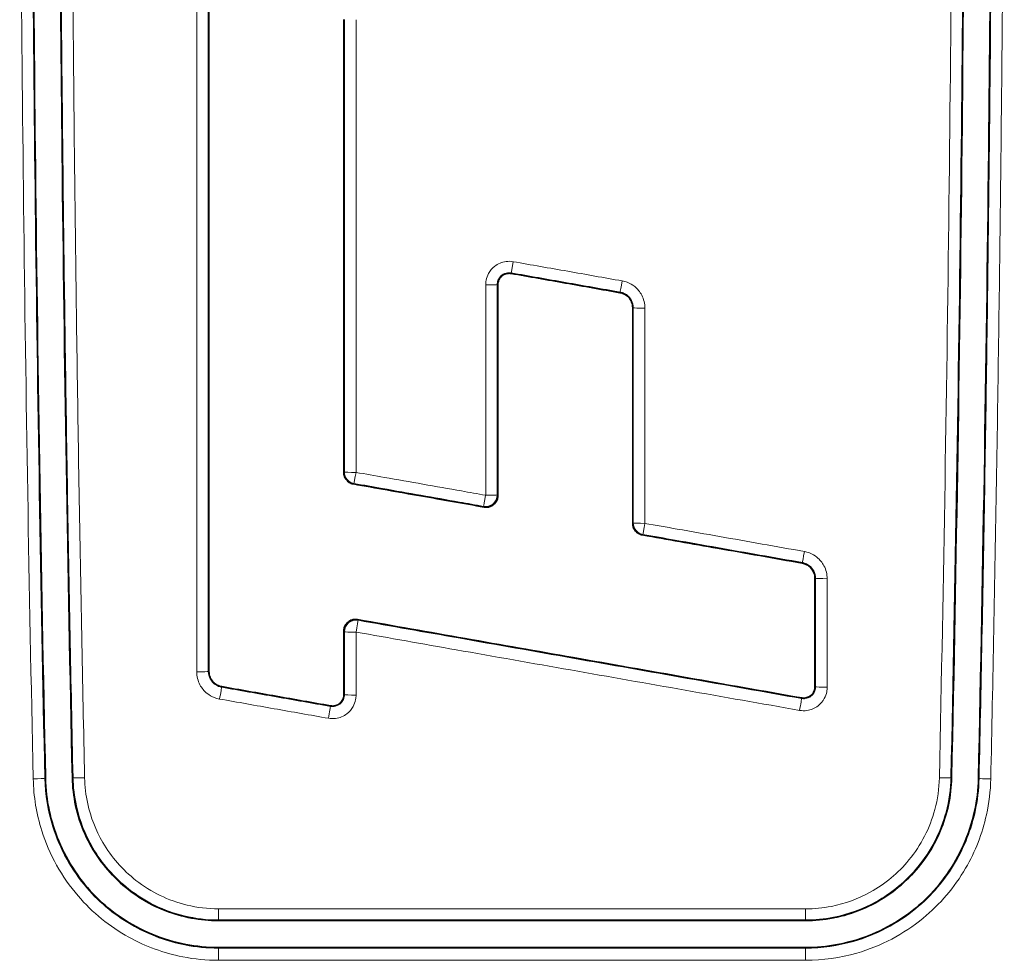
# Model space of a CAD drawing. Units: millimetres. Extents: x 0 to 4200, y 0 to 2970.
# Drawn here: x 570 to 587, y 1315 to 1332 of the extents above; entities that cross this region are included whole.
import ezdxf

# ---------------------------------------------------------------- set-up
doc = ezdxf.new("R2010")
doc.units = ezdxf.units.MM
doc.header["$LTSCALE"] = 10
doc.layers.add('Visibile (ISO)', color=7, linetype='Continuous', lineweight=35)
doc.layers.add('Visibile sottile (ISO)', color=7, linetype='Continuous', lineweight=18)

msp = doc.modelspace()

# ---------------------------------------------------------------- linework, layer by layer
at = {"layer": 'Visibile (ISO)'}
for points, knots in [([(586.735, 1338.993), (586.731, 1335.928), (586.713, 1332.864), (586.642, 1326.054), (586.582, 1322.31), (586.501, 1318.568)], [-2.043229, -2.043229, -2.043229, -2.043229, -1.123773, -1.123773, 0, 0, 0, 0]), ([(586.966, 1318.558), (587.047, 1322.277), (587.107, 1325.998), (587.178, 1332.821), (587.196, 1335.922), (587.2, 1339.023)], [0.020474, 0.020474, 0.020474, 0.020474, 1.137342, 1.137342, 2.067771, 2.067771, 2.067771, 2.067771]), ([(570.648, 1338.277), (570.653, 1335.319), (570.672, 1332.36), (570.743, 1325.786), (570.802, 1322.171), (570.881, 1318.558)], [0.197258, 0.197258, 0.197258, 0.197258, 1.084932, 1.084932, 2.1699, 2.1699, 2.1699, 2.1699]), ([(571.346, 1318.568), (571.268, 1322.152), (571.209, 1325.738), (571.138, 1332.313), (571.119, 1335.302), (571.113, 1338.29)], [-2.172235, -2.172235, -2.172235, -2.172235, -1.095966, -1.095966, -0.19931, -0.19931, -0.19931, -0.19931]), ([(573.7, 1332.033), (573.7, 1330.122), (573.7, 1328.212), (573.7, 1324.333), (573.7, 1322.366), (573.7, 1320.399)], [0.011524, 0.011524, 0.011524, 0.011524, 0.584832, 0.584832, 1.17533, 1.17533, 1.17533, 1.17533]), ([(576.025, 1323.826), (576.025, 1325.106), (576.025, 1326.386), (576.025, 1328.988), (576.025, 1330.31), (576.025, 1331.633)], [0.0233253, 0.0233253, 0.0233253, 0.0233253, 0.4074203, 0.4074203, 0.8041726, 0.8041726, 0.8041726, 0.8041726]), ([(578.909, 1327.257), (578.885, 1327.261), (578.861, 1327.261), (578.812, 1327.251), (578.788, 1327.242), (578.746, 1327.214), (578.728, 1327.196), (578.703, 1327.159), (578.694, 1327.141), (578.683, 1327.104), (578.68, 1327.085), (578.68, 1327.065)], [0.00034091, 0.00034091, 0.00034091, 0.00034091, 0.00759535, 0.00759535, 0.01518584, 0.01518584, 0.02279148, 0.02279148, 0.0286249, 0.0286249, 0.03445105, 0.03445105, 0.03445105, 0.03445105]), ([(580.785, 1326.926), (580.472, 1326.981), (580.159, 1327.037), (579.534, 1327.147), (579.221, 1327.202), (578.909, 1327.257)], [0.001906, 0.001906, 0.001906, 0.001906, 0.0971883, 0.0971883, 0.1924355, 0.1924355, 0.1924355, 0.1924355]), ([(578.68, 1327.065), (578.68, 1326.422), (578.68, 1325.778), (578.68, 1324.566), (578.68, 1323.997), (578.68, 1323.428)], [0.0038436, 0.0038436, 0.0038436, 0.0038436, 0.1969922, 0.1969922, 0.3676591, 0.3676591, 0.3676591, 0.3676591]), ([(581.005, 1326.665), (581.005, 1326.698), (580.998, 1326.731), (580.973, 1326.794), (580.955, 1326.824), (580.911, 1326.869), (580.888, 1326.886), (580.838, 1326.913), (580.812, 1326.921), (580.785, 1326.926)], [0.0003716, 0.0003716, 0.0003716, 0.0003716, 0.01037908, 0.01037908, 0.02074935, 0.02074935, 0.02934283, 0.02934283, 0.03757442, 0.03757442, 0.03757442, 0.03757442]), ([(581.005, 1322.948), (581.005, 1323.543), (581.005, 1324.138), (581.005, 1325.377), (581.005, 1326.021), (581.005, 1326.665)], [0.0191956, 0.0191956, 0.0191956, 0.0191956, 0.197742, 0.197742, 0.3910049, 0.3910049, 0.3910049, 0.3910049]), ([(576.19, 1323.629), (576.164, 1323.634), (576.14, 1323.643), (576.096, 1323.671), (576.077, 1323.689), (576.05, 1323.727), (576.04, 1323.746), (576.028, 1323.785), (576.025, 1323.805), (576.025, 1323.826)], [0, 0, 0, 0, 0.00780023, 0.00780023, 0.01559683, 0.01559683, 0.02178523, 0.02178523, 0.02797742, 0.02797742, 0.02797742, 0.02797742]), ([(578.446, 1323.231), (578.082, 1323.296), (577.717, 1323.36), (576.965, 1323.492), (576.578, 1323.561), (576.19, 1323.629)], [0.0269157, 0.0269157, 0.0269157, 0.0269157, 0.1378283, 0.1378283, 0.2559928, 0.2559928, 0.2559928, 0.2559928]), ([(578.68, 1323.428), (578.68, 1323.402), (578.675, 1323.376), (578.655, 1323.328), (578.64, 1323.306), (578.604, 1323.269), (578.582, 1323.254), (578.541, 1323.237), (578.522, 1323.232), (578.484, 1323.227), (578.465, 1323.228), (578.446, 1323.231)], [0, 0, 0, 0, 0.00784391, 0.00784391, 0.01566082, 0.01566082, 0.02345581, 0.02345581, 0.02921495, 0.02921495, 0.03497717, 0.03497717, 0.03497717, 0.03497717]), ([(581.17, 1322.751), (581.144, 1322.756), (581.119, 1322.765), (581.076, 1322.793), (581.057, 1322.811), (581.03, 1322.849), (581.02, 1322.867), (581.008, 1322.907), (581.005, 1322.927), (581.005, 1322.948)], [0, 0, 0, 0, 0.00779899, 0.00779899, 0.01559502, 0.01559502, 0.02178441, 0.02178441, 0.02797779, 0.02797779, 0.02797779, 0.02797779]), ([(583.927, 1322.265), (583.44, 1322.351), (582.953, 1322.437), (582.034, 1322.599), (581.602, 1322.675), (581.17, 1322.751)], [0.0029545, 0.0029545, 0.0029545, 0.0029545, 0.1513135, 0.1513135, 0.2829528, 0.2829528, 0.2829528, 0.2829528]), ([(584.146, 1322.003), (584.146, 1322.037), (584.14, 1322.07), (584.115, 1322.133), (584.096, 1322.162), (584.053, 1322.208), (584.03, 1322.225), (583.98, 1322.251), (583.954, 1322.26), (583.927, 1322.265)], [0.00037189, 0.00037189, 0.00037189, 0.00037189, 0.01038492, 0.01038492, 0.02076243, 0.02076243, 0.02936225, 0.02936225, 0.03757968, 0.03757968, 0.03757968, 0.03757968]), ([(584.146, 1320.134), (584.146, 1320.446), (584.146, 1320.758), (584.146, 1321.381), (584.146, 1321.692), (584.146, 1322.003)], [0.0018726, 0.0018726, 0.0018726, 0.0018726, 0.0954398, 0.0954398, 0.1888764, 0.1888764, 0.1888764, 0.1888764]), ([(576.025, 1321.096), (576.025, 1321.122), (576.03, 1321.148), (576.05, 1321.196), (576.064, 1321.218), (576.101, 1321.255), (576.122, 1321.27), (576.164, 1321.287), (576.183, 1321.292), (576.221, 1321.297), (576.241, 1321.296), (576.26, 1321.293)], [0, 0, 0, 0, 0.00780893, 0.00780893, 0.01561821, 0.01561821, 0.02343118, 0.02343118, 0.02921971, 0.02921971, 0.03500877, 0.03500877, 0.03500877, 0.03500877]), ([(576.26, 1321.293), (577.499, 1321.074), (578.739, 1320.856), (581.292, 1320.406), (582.605, 1320.174), (583.918, 1319.942)], [0.0297491, 0.0297491, 0.0297491, 0.0297491, 0.4073751, 0.4073751, 0.8073729, 0.8073729, 0.8073729, 0.8073729]), ([(576.025, 1319.998), (576.025, 1320.234), (576.025, 1320.47), (576.025, 1320.836), (576.025, 1320.966), (576.025, 1321.096)], [0.0013173, 0.0013173, 0.0013173, 0.0013173, 0.0721606, 0.0721606, 0.1111608, 0.1111608, 0.1111608, 0.1111608]), ([(573.7, 1320.399), (573.7, 1320.365), (573.706, 1320.332), (573.731, 1320.269), (573.75, 1320.24), (573.794, 1320.194), (573.817, 1320.177), (573.866, 1320.151), (573.893, 1320.142), (573.92, 1320.137)], [0.00037168, 0.00037168, 0.00037168, 0.00037168, 0.01038755, 0.01038755, 0.02076742, 0.02076742, 0.0293581, 0.0293581, 0.03758479, 0.03758479, 0.03758479, 0.03758479]), ([(573.92, 1320.137), (574.232, 1320.082), (574.545, 1320.027), (575.17, 1319.917), (575.483, 1319.861), (575.796, 1319.806)], [0.0019051, 0.0019051, 0.0019051, 0.0019051, 0.0971534, 0.0971534, 0.192438, 0.192438, 0.192438, 0.192438]), ([(575.796, 1319.806), (575.82, 1319.802), (575.844, 1319.802), (575.893, 1319.812), (575.916, 1319.822), (575.958, 1319.85), (575.977, 1319.868), (576.002, 1319.905), (576.011, 1319.923), (576.022, 1319.961), (576.025, 1319.979), (576.025, 1319.998)], [0.00034153, 0.00034153, 0.00034153, 0.00034153, 0.00759212, 0.00759212, 0.01517956, 0.01517956, 0.02278521, 0.02278521, 0.02879168, 0.02879168, 0.03446221, 0.03446221, 0.03446221, 0.03446221]), ([(583.918, 1319.942), (583.942, 1319.938), (583.966, 1319.939), (584.014, 1319.948), (584.038, 1319.958), (584.08, 1319.986), (584.098, 1320.004), (584.124, 1320.041), (584.133, 1320.059), (584.144, 1320.097), (584.146, 1320.116), (584.146, 1320.134)], [0.00034153, 0.00034153, 0.00034153, 0.00034153, 0.00759251, 0.00759251, 0.01517905, 0.01517905, 0.02278421, 0.02278421, 0.02879736, 0.02879736, 0.03446223, 0.03446223, 0.03446223, 0.03446223]), ([(570.881, 1318.558), (570.889, 1318.186), (570.967, 1317.818), (571.261, 1317.115), (571.479, 1316.789), (572.029, 1316.239), (572.355, 1316.021), (572.903, 1315.792), (573.099, 1315.733), (573.485, 1315.659), (573.674, 1315.641), (573.863, 1315.641)], [0.0046326, 0.0046326, 0.0046326, 0.0046326, 0.1165949, 0.1165949, 0.2333392, 0.2333392, 0.3499883, 0.3499883, 0.4113475, 0.4113475, 0.4680521, 0.4680521, 0.4680521, 0.4680521]), ([(573.863, 1316.106), (573.549, 1316.106), (573.239, 1316.164), (572.642, 1316.397), (572.363, 1316.575), (571.889, 1317.026), (571.699, 1317.296), (571.494, 1317.754), (571.439, 1317.92), (571.368, 1318.247), (571.349, 1318.407), (571.346, 1318.568)], [0.00391, 0.00391, 0.00391, 0.00391, 0.0979925, 0.0979925, 0.196188, 0.196188, 0.2944507, 0.2944507, 0.346678, 0.346678, 0.3950532, 0.3950532, 0.3950532, 0.3950532]), ([(586.501, 1318.568), (586.494, 1318.254), (586.428, 1317.943), (586.181, 1317.351), (585.997, 1317.076), (585.533, 1316.612), (585.259, 1316.428), (584.797, 1316.234), (584.631, 1316.184), (584.303, 1316.121), (584.144, 1316.106), (583.984, 1316.106)], [0.0039092, 0.0039092, 0.0039092, 0.0039092, 0.0984031, 0.0984031, 0.1967219, 0.1967219, 0.2950983, 0.2950983, 0.3470334, 0.3470334, 0.3950575, 0.3950575, 0.3950575, 0.3950575]), ([(583.984, 1315.641), (584.355, 1315.641), (584.723, 1315.71), (585.43, 1315.986), (585.76, 1316.196), (586.321, 1316.731), (586.547, 1317.05), (586.79, 1317.592), (586.855, 1317.789), (586.939, 1318.177), (586.961, 1318.367), (586.966, 1318.558)], [0.004633, 0.004633, 0.004633, 0.004633, 0.1160895, 0.1160895, 0.2323772, 0.2323772, 0.3487136, 0.3487136, 0.4106346, 0.4106346, 0.4680233, 0.4680233, 0.4680233, 0.4680233]), ([(583.984, 1316.106), (582.294, 1316.106), (580.604, 1316.106), (577.231, 1316.106), (575.546, 1316.106), (573.863, 1316.106)], [0.010156, 0.010156, 0.010156, 0.010156, 0.517021, 0.517021, 1.022106, 1.022106, 1.022106, 1.022106]), ([(573.863, 1315.641), (575.546, 1315.641), (577.231, 1315.641), (580.604, 1315.641), (582.294, 1315.641), (583.984, 1315.641)], [0.010085, 0.010085, 0.010085, 0.010085, 0.515165, 0.515165, 1.022025, 1.022025, 1.022025, 1.022025])]:
    msp.add_open_spline(points, degree=3, knots=knots, dxfattribs=at)
at = {"layer": 'Visibile sottile (ISO)'}
for p, q in [((578.911, 1327.268), (578.909, 1327.257)), ((578.669, 1327.065), (578.68, 1327.065)), ((580.787, 1326.937), (580.785, 1326.926)), ((581.015, 1326.665), (581.005, 1326.665)), ((583.929, 1322.276), (583.927, 1322.265)), ((584.157, 1322.003), (584.146, 1322.003)), ((573.689, 1320.399), (573.7, 1320.399)), ((573.918, 1320.127), (573.92, 1320.137)), ((576.035, 1319.998), (576.025, 1319.998)), ((584.157, 1320.134), (584.146, 1320.134)), ((583.916, 1319.932), (583.918, 1319.942)), ((575.794, 1319.796), (575.796, 1319.806)), ((570.87, 1318.558), (570.881, 1318.558)), ((571.357, 1318.569), (571.346, 1318.568)), ((586.49, 1318.569), (586.501, 1318.568)), ((586.976, 1318.558), (586.966, 1318.558)), ((573.863, 1316.117), (573.863, 1316.106)), ((583.984, 1316.117), (583.984, 1316.106)), ((573.863, 1315.63), (573.863, 1315.641)), ((583.984, 1315.63), (583.984, 1315.641))]:
    msp.add_line(p, q, dxfattribs=at)
for centre, major_axis, ratio, start_param, end_param in [((578.945, 1327.465), (-0.035, -0.197), 0.004773, 0.034907, 1.549301), ((580.822, 1327.134), (-0.035, -0.197), 0.005044, 0.034907, 1.548514), ((578.469, 1327.065), (0.2, 0), 0.022747, 4.713365, 6.24827), ((581.215, 1326.665), (-0.2, 0), 0.023783, 0.034916, 1.571959), ((576.235, 1323.835), (-0.2, 0), 0.028971, 0.034921, 1.57189), ((576.235, 1323.835), (0, -0.2), 0.999818, 4.712389, 6.106836), ((576.235, 1323.835), (-0.035, -0.197), 0.00611, 0.034907, 1.542451), ((578.469, 1323.441), (-0.035, -0.197), 0.999748, 0, 1.742606), ((578.469, 1323.441), (-0.035, -0.197), 0.006453, 0.034907, 1.541544), ((578.469, 1323.441), (0.2, 0), 0.029924, 4.713663, 6.248263), ((581.215, 1322.957), (0, -0.2), 0.999818, 4.712389, 6.106788), ((581.215, 1322.957), (-0.2, 0), 0.031121, 0.034923, 1.572306), ((581.215, 1322.957), (-0.035, -0.197), 0.006894, 0.034907, 1.540405), ((583.964, 1322.473), (-0.035, -0.197), 0.007355, 0.034908, 1.539238), ((584.357, 1322.004), (-0.2, 0), 0.033319, 0.034926, 1.572635), ((576.235, 1321.083), (0.035, 0.197), 0.999744, 0, 1.745328), ((576.235, 1321.083), (0.035, 0.197), 0.007253, 4.678707, 6.248278), ((576.235, 1321.083), (-0.2, 0), 0.034423, 0.034927, 1.572088), ((573.489, 1320.399), (0.2, 0), 0.035598, 4.713512, 6.248257), ((573.883, 1319.93), (0.035, 0.197), 0.007516, 4.67659, 6.248278), ((576.235, 1319.999), (-0.2, 0), 0.036572, 0.03493, 1.572165), ((584.357, 1320.135), (-0.2, 0), 0.037016, 0.034931, 1.572832), ((583.881, 1319.735), (0.035, 0.197), 0.008567, 4.675551, 6.248277), ((575.759, 1319.599), (0.035, 0.197), 0.007824, 4.675854, 6.248278), ((570.67, 1318.554), (0.2, 0.004), 0.039116, 4.712528, 6.248252), ((571.556, 1318.573), (-0.2, -0.004), 0.039123, 0.034933, 1.57101), ((586.29, 1318.573), (0.2, -0.004), 0.040251, 4.715643, 6.24825), ((587.176, 1318.554), (-0.2, 0.004), 0.040388, 0.034935, 1.574139), ((573.863, 1316.317), (0, -0.2), 0.001402, 0.034907, 1.527071), ((583.984, 1316.317), (0, -0.2), 0.002396, 0.034907, 1.526251), ((573.863, 1315.43), (0, 0.2), 0.001455, 4.666905, 6.248279), ((583.984, 1315.43), (0, 0.2), 0.002485, 4.666089, 6.248279)]:
    msp.add_ellipse(centre, major_axis=major_axis, ratio=ratio, start_param=start_param, end_param=end_param, dxfattribs=at)
for points, knots in [([(587.21, 1339.025), (587.208, 1337.319), (587.202, 1335.612), (587.181, 1332.2), (587.166, 1330.494), (587.146, 1328.789), (587.127, 1327.083), (587.103, 1325.377), (587.046, 1321.967), (587.013, 1320.262), (586.976, 1318.558)], [-2.047726, -2.047726, -2.047726, -2.047726, -1.535794, -1.535794, -1.023863, -1.023863, -1.023863, -0.511931, -0.511931, 0, 0, 0, 0]), ([(587.177, 1318.546), (587.214, 1320.251), (587.246, 1321.957), (587.303, 1325.369), (587.327, 1327.076), (587.346, 1328.782), (587.366, 1330.489), (587.381, 1332.196), (587.402, 1335.61), (587.408, 1337.317), (587.41, 1339.024)], [0, 0, 0, 0, 0.511931, 0.511931, 1.023863, 1.023863, 1.023863, 1.535794, 1.535794, 2.047726, 2.047726, 2.047726, 2.047726]), ([(586.524, 1338.981), (586.52, 1335.579), (586.499, 1332.177), (586.421, 1325.372), (586.364, 1321.967), (586.291, 1318.565)], [0, 0, 0, 0, 1.020113, 1.020113, 2.041446, 2.041446, 2.041446, 2.041446]), ([(586.49, 1318.569), (586.564, 1321.97), (586.62, 1325.374), (586.698, 1332.178), (586.72, 1335.58), (586.724, 1338.981)], [-2.041446, -2.041446, -2.041446, -2.041446, -1.020113, -1.020113, 0, 0, 0, 0]), ([(570.437, 1338.272), (570.444, 1334.984), (570.466, 1331.696), (570.544, 1325.121), (570.599, 1321.832), (570.671, 1318.546)], [0, 0, 0, 0, 0.985985, 0.985985, 1.972472, 1.972472, 1.972472, 1.972472]), ([(570.87, 1318.558), (570.799, 1321.842), (570.744, 1325.129), (570.666, 1331.701), (570.643, 1334.987), (570.637, 1338.273)], [-1.972472, -1.972472, -1.972472, -1.972472, -0.985985, -0.985985, 0, 0, 0, 0]), ([(571.124, 1338.291), (571.127, 1336.647), (571.134, 1335.003), (571.156, 1331.715), (571.172, 1330.071), (571.191, 1328.427), (571.211, 1326.784), (571.234, 1325.14), (571.289, 1321.854), (571.321, 1320.211), (571.357, 1318.569)], [-1.972429, -1.972429, -1.972429, -1.972429, -1.479322, -1.479322, -0.986214, -0.986214, -0.986214, -0.493107, -0.493107, 0, 0, 0, 0]), ([(571.557, 1318.565), (571.521, 1320.208), (571.489, 1321.851), (571.434, 1325.138), (571.411, 1326.782), (571.391, 1328.426), (571.372, 1330.07), (571.356, 1331.714), (571.334, 1335.002), (571.327, 1336.647), (571.324, 1338.291)], [0, 0, 0, 0, 0.493107, 0.493107, 0.986214, 0.986214, 0.986214, 1.479322, 1.479322, 1.972429, 1.972429, 1.972429, 1.972429]), ([(573.49, 1332.031), (573.49, 1330.1), (573.49, 1328.169), (573.49, 1324.289), (573.49, 1322.34), (573.49, 1320.392)], [0, 0, 0, 0, 0.579114, 0.579114, 1.163779, 1.163779, 1.163779, 1.163779]), ([(573.689, 1320.399), (573.689, 1322.346), (573.689, 1324.295), (573.689, 1328.173), (573.689, 1330.103), (573.689, 1332.033)], [-1.163779, -1.163779, -1.163779, -1.163779, -0.579114, -0.579114, 0, 0, 0, 0]), ([(576.035, 1331.633), (576.035, 1330.968), (576.035, 1330.303), (576.035, 1328.974), (576.035, 1328.31), (576.035, 1327.645), (576.035, 1326.981), (576.035, 1326.316), (576.035, 1325.046), (576.035, 1324.441), (576.035, 1323.835)], [-0.7976152, -0.7976152, -0.7976152, -0.7976152, -0.5982114, -0.5982114, -0.3988076, -0.3988076, -0.3988076, -0.1994038, -0.1994038, -0.0176802, -0.0176802, -0.0176802, -0.0176802]), ([(576.235, 1323.829), (576.235, 1324.435), (576.235, 1325.041), (576.235, 1326.311), (576.235, 1326.976), (576.235, 1327.641), (576.235, 1328.306), (576.235, 1328.971), (576.235, 1330.3), (576.235, 1330.965), (576.235, 1331.63)], [0.0176802, 0.0176802, 0.0176802, 0.0176802, 0.1994038, 0.1994038, 0.3988076, 0.3988076, 0.3988076, 0.5982114, 0.5982114, 0.7976152, 0.7976152, 0.7976152, 0.7976152]), ([(578.945, 1327.46), (578.904, 1327.468), (578.862, 1327.468), (578.75, 1327.453), (578.682, 1327.425), (578.583, 1327.347), (578.547, 1327.305), (578.5, 1327.22), (578.485, 1327.181), (578.472, 1327.113), (578.47, 1327.087), (578.47, 1327.061)], [0, 0, 0, 0, 0.01252177, 0.01252177, 0.0337161, 0.0337161, 0.05001942, 0.05001942, 0.06256044, 0.06256044, 0.07039858, 0.07039858, 0.07039858, 0.07039858]), ([(580.822, 1327.129), (580.509, 1327.184), (580.196, 1327.24), (579.571, 1327.35), (579.258, 1327.405), (578.945, 1327.46)], [0, 0, 0, 0, 0.0952822, 0.0952822, 0.19053, 0.19053, 0.19053, 0.19053]), ([(578.669, 1327.065), (578.669, 1327.078), (578.67, 1327.092), (578.677, 1327.126), (578.685, 1327.146), (578.708, 1327.189), (578.727, 1327.211), (578.777, 1327.25), (578.812, 1327.264), (578.868, 1327.272), (578.89, 1327.271), (578.911, 1327.268)], [-0.07039858, -0.07039858, -0.07039858, -0.07039858, -0.06256044, -0.06256044, -0.05001942, -0.05001942, -0.0337161, -0.0337161, -0.01252177, -0.01252177, 0, 0, 0, 0]), ([(578.911, 1327.268), (579.223, 1327.213), (579.536, 1327.158), (580.161, 1327.047), (580.474, 1326.992), (580.787, 1326.937)], [-0.19053, -0.19053, -0.19053, -0.19053, -0.0952822, -0.0952822, 0, 0, 0, 0]), ([(581.215, 1326.66), (581.215, 1326.737), (581.196, 1326.814), (581.13, 1326.939), (581.089, 1326.99), (581, 1327.062), (580.957, 1327.087), (580.882, 1327.116), (580.852, 1327.124), (580.822, 1327.129)], [0, 0, 0, 0, 0.02307691, 0.02307691, 0.04222534, 0.04222534, 0.05695491, 0.05695491, 0.0661608, 0.0661608, 0.0661608, 0.0661608]), ([(578.47, 1327.061), (578.47, 1326.738), (578.47, 1326.415), (578.47, 1325.768), (578.47, 1325.445), (578.47, 1325.122), (578.47, 1324.799), (578.47, 1324.476), (578.47, 1323.914), (578.47, 1323.675), (578.47, 1323.435)], [0, 0, 0, 0, 0.09691, 0.09691, 0.1938201, 0.1938201, 0.1938201, 0.2907301, 0.2907301, 0.3625291, 0.3625291, 0.3625291, 0.3625291]), ([(578.669, 1323.441), (578.669, 1323.68), (578.669, 1323.92), (578.669, 1324.482), (578.669, 1324.805), (578.669, 1325.128), (578.669, 1325.45), (578.669, 1325.773), (578.669, 1326.419), (578.669, 1326.742), (578.669, 1327.065)], [-0.3625291, -0.3625291, -0.3625291, -0.3625291, -0.2907301, -0.2907301, -0.1938201, -0.1938201, -0.1938201, -0.09691, -0.09691, 0, 0, 0, 0]), ([(580.787, 1326.937), (580.804, 1326.934), (580.822, 1326.929), (580.865, 1326.912), (580.89, 1326.898), (580.942, 1326.856), (580.966, 1326.827), (581.004, 1326.754), (581.015, 1326.709), (581.015, 1326.665)], [-0.06616088, -0.06616088, -0.06616088, -0.06616088, -0.05695491, -0.05695491, -0.04222534, -0.04222534, -0.02307691, -0.02307691, 0, 0, 0, 0]), ([(581.015, 1326.665), (581.015, 1326.341), (581.015, 1326.017), (581.015, 1325.37), (581.015, 1325.046), (581.015, 1324.722), (581.015, 1324.399), (581.015, 1324.075), (581.015, 1323.486), (581.015, 1323.222), (581.015, 1322.957)], [-0.3885848, -0.3885848, -0.3885848, -0.3885848, -0.2914386, -0.2914386, -0.1942924, -0.1942924, -0.1942924, -0.0971462, -0.0971462, -0.0176815, -0.0176815, -0.0176815, -0.0176815]), ([(581.215, 1322.951), (581.215, 1323.216), (581.215, 1323.481), (581.215, 1324.069), (581.215, 1324.393), (581.215, 1324.717), (581.215, 1325.041), (581.215, 1325.365), (581.215, 1326.012), (581.215, 1326.336), (581.215, 1326.66)], [0.0176815, 0.0176815, 0.0176815, 0.0176815, 0.0971462, 0.0971462, 0.1942924, 0.1942924, 0.1942924, 0.2914386, 0.2914386, 0.3885848, 0.3885848, 0.3885848, 0.3885848]), ([(576.035, 1323.835), (576.035, 1323.834), (576.034, 1323.834), (576.033, 1323.833), (576.032, 1323.832), (576.03, 1323.831), (576.029, 1323.83), (576.028, 1323.828), (576.026, 1323.827), (576.025, 1323.826)], [-0.03074675, -0.03074675, -0.03074675, -0.03074675, -0.02476086, -0.02476086, -0.02476086, -0.01238043, -0.01238043, -0.01238043, 0, 0, 0, 0]), ([(578.47, 1323.435), (578.331, 1323.46), (578.192, 1323.484), (577.832, 1323.548), (577.61, 1323.587), (577.389, 1323.626), (577.168, 1323.665), (576.947, 1323.704), (576.562, 1323.772), (576.399, 1323.801), (576.235, 1323.829)], [0.0250994, 0.0250994, 0.0250994, 0.0250994, 0.0674075, 0.0674075, 0.134815, 0.134815, 0.134815, 0.2022225, 0.2022225, 0.2519582, 0.2519582, 0.2519582, 0.2519582]), ([(576.19, 1323.629), (576.19, 1323.629), (576.19, 1323.629), (576.19, 1323.629), (576.191, 1323.631), (576.193, 1323.632), (576.196, 1323.634), (576.197, 1323.635), (576.199, 1323.637), (576.199, 1323.637), (576.2, 1323.638), (576.201, 1323.638)], [-0.00059301, -0.00059301, -0.00059301, -0.00059301, 0, 0, 0, 0.01238043, 0.01238043, 0.02476086, 0.02476086, 0.02476086, 0.03074675, 0.03074675, 0.03074675, 0.03074675]), ([(576.201, 1323.638), (576.364, 1323.61), (576.527, 1323.581), (576.912, 1323.513), (577.133, 1323.474), (577.354, 1323.435), (577.575, 1323.396), (577.797, 1323.357), (578.157, 1323.293), (578.296, 1323.269), (578.435, 1323.244)], [-0.2519582, -0.2519582, -0.2519582, -0.2519582, -0.2022225, -0.2022225, -0.134815, -0.134815, -0.134815, -0.0674075, -0.0674075, -0.0250994, -0.0250994, -0.0250994, -0.0250994]), ([(578.68, 1323.428), (578.679, 1323.43), (578.677, 1323.432), (578.676, 1323.433), (578.674, 1323.435), (578.673, 1323.437), (578.671, 1323.439), (578.671, 1323.439), (578.67, 1323.44), (578.669, 1323.441)], [-0.04959817, -0.04959817, -0.04959817, -0.04959817, -0.03719863, -0.03719863, -0.03719863, -0.02479908, -0.02479908, -0.02479908, -0.01877461, -0.01877461, -0.01877461, -0.01877461]), ([(578.435, 1323.244), (578.435, 1323.244), (578.436, 1323.243), (578.437, 1323.242), (578.438, 1323.24), (578.44, 1323.239), (578.443, 1323.235), (578.444, 1323.233), (578.445, 1323.232), (578.445, 1323.232), (578.446, 1323.231), (578.446, 1323.231)], [0.01877461, 0.01877461, 0.01877461, 0.01877461, 0.02479908, 0.02479908, 0.02479908, 0.03719863, 0.03719863, 0.04959817, 0.04959817, 0.04959817, 0.05016224, 0.05016224, 0.05016224, 0.05016224]), ([(581.015, 1322.957), (581.015, 1322.956), (581.014, 1322.956), (581.013, 1322.955), (581.012, 1322.954), (581.01, 1322.953), (581.009, 1322.952), (581.007, 1322.95), (581.006, 1322.949), (581.005, 1322.948)], [-0.03074199, -0.03074199, -0.03074199, -0.03074199, -0.0247391, -0.0247391, -0.0247391, -0.01236955, -0.01236955, -0.01236955, 0, 0, 0, 0]), ([(583.964, 1322.466), (583.72, 1322.509), (583.477, 1322.552), (582.99, 1322.638), (582.746, 1322.681), (582.503, 1322.724), (582.259, 1322.767), (582.016, 1322.81), (581.587, 1322.885), (581.401, 1322.918), (581.215, 1322.951)], [0, 0, 0, 0, 0.0741885, 0.0741885, 0.148377, 0.148377, 0.148377, 0.2225656, 0.2225656, 0.2790818, 0.2790818, 0.2790818, 0.2790818]), ([(581.17, 1322.751), (581.17, 1322.751), (581.17, 1322.751), (581.17, 1322.751), (581.171, 1322.752), (581.173, 1322.754), (581.176, 1322.756), (581.177, 1322.757), (581.178, 1322.759), (581.179, 1322.759), (581.18, 1322.76), (581.18, 1322.76)], [-0.00064227, -0.00064227, -0.00064227, -0.00064227, 0, 0, 0, 0.01236955, 0.01236955, 0.0247391, 0.0247391, 0.0247391, 0.03074199, 0.03074199, 0.03074199, 0.03074199]), ([(581.18, 1322.76), (581.366, 1322.728), (581.552, 1322.695), (581.981, 1322.619), (582.224, 1322.576), (582.468, 1322.533), (582.711, 1322.49), (582.955, 1322.447), (583.442, 1322.362), (583.685, 1322.319), (583.929, 1322.276)], [-0.2790818, -0.2790818, -0.2790818, -0.2790818, -0.2225656, -0.2225656, -0.148377, -0.148377, -0.148377, -0.0741885, -0.0741885, 0, 0, 0, 0]), ([(584.357, 1321.997), (584.357, 1322.074), (584.338, 1322.152), (584.272, 1322.277), (584.23, 1322.327), (584.142, 1322.399), (584.099, 1322.424), (584.024, 1322.452), (583.994, 1322.461), (583.964, 1322.466)], [0, 0, 0, 0, 0.0231971, 0.0231971, 0.04229683, 0.04229683, 0.05698893, 0.05698893, 0.06617137, 0.06617137, 0.06617137, 0.06617137]), ([(583.929, 1322.276), (583.946, 1322.273), (583.964, 1322.268), (584.007, 1322.251), (584.032, 1322.237), (584.083, 1322.195), (584.108, 1322.166), (584.146, 1322.093), (584.157, 1322.048), (584.157, 1322.003)], [-0.06617149, -0.06617149, -0.06617149, -0.06617149, -0.05698893, -0.05698893, -0.04229683, -0.04229683, -0.0231971, -0.0231971, 0, 0, 0, 0]), ([(584.157, 1322.003), (584.157, 1321.692), (584.157, 1321.381), (584.157, 1320.758), (584.157, 1320.446), (584.157, 1320.134)], [-0.1870011, -0.1870011, -0.1870011, -0.1870011, -0.0935659, -0.0935659, 0, 0, 0, 0]), ([(584.357, 1320.127), (584.357, 1320.439), (584.357, 1320.751), (584.357, 1321.374), (584.357, 1321.685), (584.357, 1321.997)], [0, 0, 0, 0, 0.0935659, 0.0935659, 0.1870011, 0.1870011, 0.1870011, 0.1870011]), ([(576.27, 1321.28), (576.269, 1321.281), (576.269, 1321.282), (576.268, 1321.283), (576.267, 1321.284), (576.265, 1321.286), (576.264, 1321.288), (576.262, 1321.289), (576.261, 1321.291), (576.26, 1321.293)], [0.0193387, 0.0193387, 0.0193387, 0.0193387, 0.02469269, 0.02469269, 0.02469269, 0.03703904, 0.03703904, 0.03703904, 0.04938538, 0.04938538, 0.04938538, 0.04938538]), ([(583.916, 1319.932), (583.258, 1320.048), (582.6, 1320.164), (581.285, 1320.396), (580.627, 1320.512), (579.969, 1320.628), (579.312, 1320.744), (578.654, 1320.86), (577.421, 1321.077), (576.845, 1321.179), (576.27, 1321.28)], [-0.8014902, -0.8014902, -0.8014902, -0.8014902, -0.6011176, -0.6011176, -0.4007451, -0.4007451, -0.4007451, -0.2003725, -0.2003725, -0.025099, -0.025099, -0.025099, -0.025099]), ([(576.025, 1321.096), (576.025, 1321.096), (576.025, 1321.096), (576.025, 1321.096), (576.026, 1321.094), (576.028, 1321.092), (576.031, 1321.089), (576.032, 1321.087), (576.034, 1321.085), (576.034, 1321.085), (576.035, 1321.084), (576.035, 1321.083)], [-0.05002962, -0.05002962, -0.05002962, -0.05002962, -0.04938538, -0.04938538, -0.04938538, -0.03703904, -0.03703904, -0.02469269, -0.02469269, -0.02469269, -0.0193387, -0.0193387, -0.0193387, -0.0193387]), ([(576.035, 1321.083), (576.035, 1321.056), (576.035, 1321.028), (576.035, 1320.889), (576.035, 1320.778), (576.035, 1320.666), (576.035, 1320.555), (576.035, 1320.444), (576.035, 1320.221), (576.035, 1320.11), (576.035, 1319.998)], [-0.1085653, -0.1085653, -0.1085653, -0.1085653, -0.100258, -0.100258, -0.0668387, -0.0668387, -0.0668387, -0.0334193, -0.0334193, 0, 0, 0, 0]), ([(576.236, 1321.077), (576.811, 1320.975), (577.386, 1320.874), (578.619, 1320.656), (579.277, 1320.54), (579.935, 1320.424), (580.593, 1320.308), (581.251, 1320.192), (582.566, 1319.96), (583.224, 1319.844), (583.882, 1319.728)], [0.025099, 0.025099, 0.025099, 0.025099, 0.2003725, 0.2003725, 0.4007451, 0.4007451, 0.4007451, 0.6011176, 0.6011176, 0.80149, 0.80149, 0.80149, 0.80149]), ([(576.236, 1319.991), (576.236, 1320.103), (576.236, 1320.214), (576.236, 1320.437), (576.236, 1320.548), (576.236, 1320.659), (576.236, 1320.771), (576.236, 1320.882), (576.236, 1321.021), (576.236, 1321.049), (576.236, 1321.077)], [0, 0, 0, 0, 0.0334193, 0.0334193, 0.0668387, 0.0668387, 0.0668387, 0.100258, 0.100258, 0.1085653, 0.1085653, 0.1085653, 0.1085653]), ([(573.49, 1320.392), (573.49, 1320.315), (573.509, 1320.237), (573.575, 1320.112), (573.617, 1320.062), (573.705, 1319.99), (573.748, 1319.965), (573.823, 1319.936), (573.853, 1319.928), (573.883, 1319.923)], [0, 0, 0, 0, 0.02311923, 0.02311923, 0.04225589, 0.04225589, 0.05697639, 0.05697639, 0.0661767, 0.0661767, 0.0661767, 0.0661767]), ([(573.918, 1320.127), (573.9, 1320.13), (573.883, 1320.135), (573.839, 1320.152), (573.814, 1320.166), (573.763, 1320.207), (573.739, 1320.237), (573.7, 1320.309), (573.689, 1320.354), (573.689, 1320.399)], [-0.0661767, -0.0661767, -0.0661767, -0.0661767, -0.05697639, -0.05697639, -0.04225589, -0.04225589, -0.02311923, -0.02311923, 0, 0, 0, 0]), ([(575.794, 1319.796), (575.481, 1319.851), (575.169, 1319.906), (574.543, 1320.017), (574.23, 1320.072), (573.918, 1320.127)], [-0.1905338, -0.1905338, -0.1905338, -0.1905338, -0.0952487, -0.0952487, 0, 0, 0, 0]), ([(575.76, 1319.592), (575.801, 1319.584), (575.843, 1319.584), (575.954, 1319.599), (576.022, 1319.627), (576.122, 1319.704), (576.158, 1319.747), (576.205, 1319.832), (576.22, 1319.871), (576.233, 1319.939), (576.236, 1319.965), (576.236, 1319.991)], [0, 0, 0, 0, 0.01246331, 0.01246331, 0.03368483, 0.03368483, 0.05000908, 0.05000908, 0.06256619, 0.06256619, 0.07041438, 0.07041438, 0.07041438, 0.07041438]), ([(576.035, 1319.998), (576.035, 1319.985), (576.034, 1319.972), (576.027, 1319.937), (576.02, 1319.917), (575.996, 1319.874), (575.978, 1319.853), (575.927, 1319.814), (575.893, 1319.8), (575.836, 1319.792), (575.815, 1319.792), (575.794, 1319.796)], [-0.07041438, -0.07041438, -0.07041438, -0.07041438, -0.06256619, -0.06256619, -0.05000908, -0.05000908, -0.03368483, -0.03368483, -0.01246331, -0.01246331, 0, 0, 0, 0]), ([(583.882, 1319.728), (583.923, 1319.721), (583.965, 1319.72), (584.077, 1319.735), (584.144, 1319.763), (584.244, 1319.841), (584.28, 1319.883), (584.327, 1319.968), (584.342, 1320.007), (584.355, 1320.075), (584.357, 1320.101), (584.357, 1320.127)], [0, 0, 0, 0, 0.01248723, 0.01248723, 0.03370001, 0.03370001, 0.05001754, 0.05001754, 0.06256948, 0.06256948, 0.07041444, 0.07041444, 0.07041444, 0.07041444]), ([(584.157, 1320.134), (584.157, 1320.121), (584.156, 1320.108), (584.149, 1320.074), (584.142, 1320.054), (584.118, 1320.011), (584.1, 1319.989), (584.049, 1319.95), (584.015, 1319.936), (583.958, 1319.928), (583.937, 1319.928), (583.916, 1319.932)], [-0.07041444, -0.07041444, -0.07041444, -0.07041444, -0.06256948, -0.06256948, -0.05001754, -0.05001754, -0.03370001, -0.03370001, -0.01248723, -0.01248723, 0, 0, 0, 0]), ([(573.883, 1319.923), (574.196, 1319.868), (574.509, 1319.812), (575.134, 1319.702), (575.447, 1319.647), (575.76, 1319.592)], [0, 0, 0, 0, 0.0952487, 0.0952487, 0.1905336, 0.1905336, 0.1905336, 0.1905336]), ([(570.671, 1318.546), (570.677, 1318.246), (570.727, 1317.943), (570.948, 1317.243), (571.162, 1316.858), (571.69, 1316.244), (571.988, 1316.002), (572.609, 1315.659), (572.922, 1315.545), (573.45, 1315.441), (573.658, 1315.421), (573.863, 1315.421)], [0, 0, 0, 0, 0.0901092, 0.0901092, 0.2188137, 0.2188137, 0.3315946, 0.3315946, 0.4301565, 0.4301565, 0.4917577, 0.4917577, 0.4917577, 0.4917577]), ([(573.863, 1315.63), (573.67, 1315.63), (573.476, 1315.649), (572.98, 1315.746), (572.688, 1315.853), (572.105, 1316.175), (571.826, 1316.401), (571.331, 1316.976), (571.13, 1317.337), (570.923, 1317.993), (570.876, 1318.277), (570.87, 1318.558)], [-0.4917577, -0.4917577, -0.4917577, -0.4917577, -0.4301565, -0.4301565, -0.3315946, -0.3315946, -0.2188137, -0.2188137, -0.0901092, -0.0901092, 0, 0, 0, 0]), ([(571.357, 1318.569), (571.36, 1318.407), (571.38, 1318.244), (571.471, 1317.83), (571.566, 1317.586), (571.857, 1317.087), (572.068, 1316.845), (572.599, 1316.429), (572.927, 1316.271), (573.468, 1316.14), (573.666, 1316.117), (573.863, 1316.117)], [-0.3552632, -0.3552632, -0.3552632, -0.3552632, -0.3105959, -0.3105959, -0.2391284, -0.2391284, -0.152277, -0.152277, -0.0542589, -0.0542589, 0, 0, 0, 0]), ([(573.863, 1316.308), (573.682, 1316.308), (573.499, 1316.329), (573.002, 1316.45), (572.7, 1316.596), (572.211, 1316.979), (572.017, 1317.201), (571.749, 1317.661), (571.662, 1317.885), (571.578, 1318.267), (571.56, 1318.417), (571.557, 1318.565)], [0, 0, 0, 0, 0.0542589, 0.0542589, 0.152277, 0.152277, 0.2391284, 0.2391284, 0.3105959, 0.3105959, 0.3552632, 0.3552632, 0.3552632, 0.3552632]), ([(583.984, 1316.117), (584.145, 1316.117), (584.308, 1316.132), (584.723, 1316.214), (584.968, 1316.304), (585.473, 1316.582), (585.719, 1316.787), (586.147, 1317.307), (586.313, 1317.631), (586.457, 1318.169), (586.486, 1318.37), (586.49, 1318.569)], [-0.3552539, -0.3552539, -0.3552539, -0.3552539, -0.3107226, -0.3107226, -0.2394724, -0.2394724, -0.1527788, -0.1527788, -0.054926, -0.054926, 0, 0, 0, 0]), ([(586.291, 1318.565), (586.287, 1318.382), (586.26, 1318.198), (586.128, 1317.702), (585.975, 1317.404), (585.582, 1316.925), (585.355, 1316.736), (584.89, 1316.48), (584.665, 1316.397), (584.282, 1316.322), (584.133, 1316.308), (583.984, 1316.308)], [0, 0, 0, 0, 0.054926, 0.054926, 0.1527788, 0.1527788, 0.2394724, 0.2394724, 0.3107226, 0.3107226, 0.3552539, 0.3552539, 0.3552539, 0.3552539]), ([(586.976, 1318.558), (586.972, 1318.365), (586.949, 1318.171), (586.84, 1317.676), (586.726, 1317.385), (586.39, 1316.808), (586.157, 1316.534), (585.568, 1316.052), (585.203, 1315.86), (584.544, 1315.67), (584.262, 1315.63), (583.984, 1315.63)], [-0.4917445, -0.4917445, -0.4917445, -0.4917445, -0.4299255, -0.4299255, -0.331015, -0.331015, -0.2179145, -0.2179145, -0.089075, -0.089075, 0, 0, 0, 0]), ([(583.984, 1315.421), (584.281, 1315.421), (584.582, 1315.463), (585.285, 1315.666), (585.675, 1315.871), (586.302, 1316.386), (586.552, 1316.679), (586.91, 1317.294), (587.031, 1317.604), (587.147, 1318.133), (587.172, 1318.34), (587.177, 1318.546)], [0, 0, 0, 0, 0.089075, 0.089075, 0.2179145, 0.2179145, 0.331015, 0.331015, 0.4299255, 0.4299255, 0.4917444, 0.4917444, 0.4917444, 0.4917444]), ([(583.984, 1316.308), (582.294, 1316.308), (580.605, 1316.308), (577.231, 1316.308), (575.547, 1316.308), (573.863, 1316.308)], [0, 0, 0, 0, 0.506936, 0.506936, 1.012092, 1.012092, 1.012092, 1.012092]), ([(573.863, 1316.117), (575.547, 1316.117), (577.231, 1316.117), (580.604, 1316.117), (582.294, 1316.117), (583.984, 1316.117)], [-1.012092, -1.012092, -1.012092, -1.012092, -0.506936, -0.506936, 0, 0, 0, 0]), ([(583.984, 1315.63), (582.294, 1315.63), (580.604, 1315.63), (577.231, 1315.63), (575.547, 1315.63), (573.863, 1315.63)], [-1.012092, -1.012092, -1.012092, -1.012092, -0.505156, -0.505156, 0, 0, 0, 0]), ([(573.863, 1315.421), (575.547, 1315.421), (577.231, 1315.421), (580.605, 1315.421), (582.294, 1315.421), (583.984, 1315.421)], [0, 0, 0, 0, 0.505156, 0.505156, 1.012092, 1.012092, 1.012092, 1.012092])]:
    msp.add_open_spline(points, degree=3, knots=knots, dxfattribs=at)

doc.saveas('drawing.dxf')
